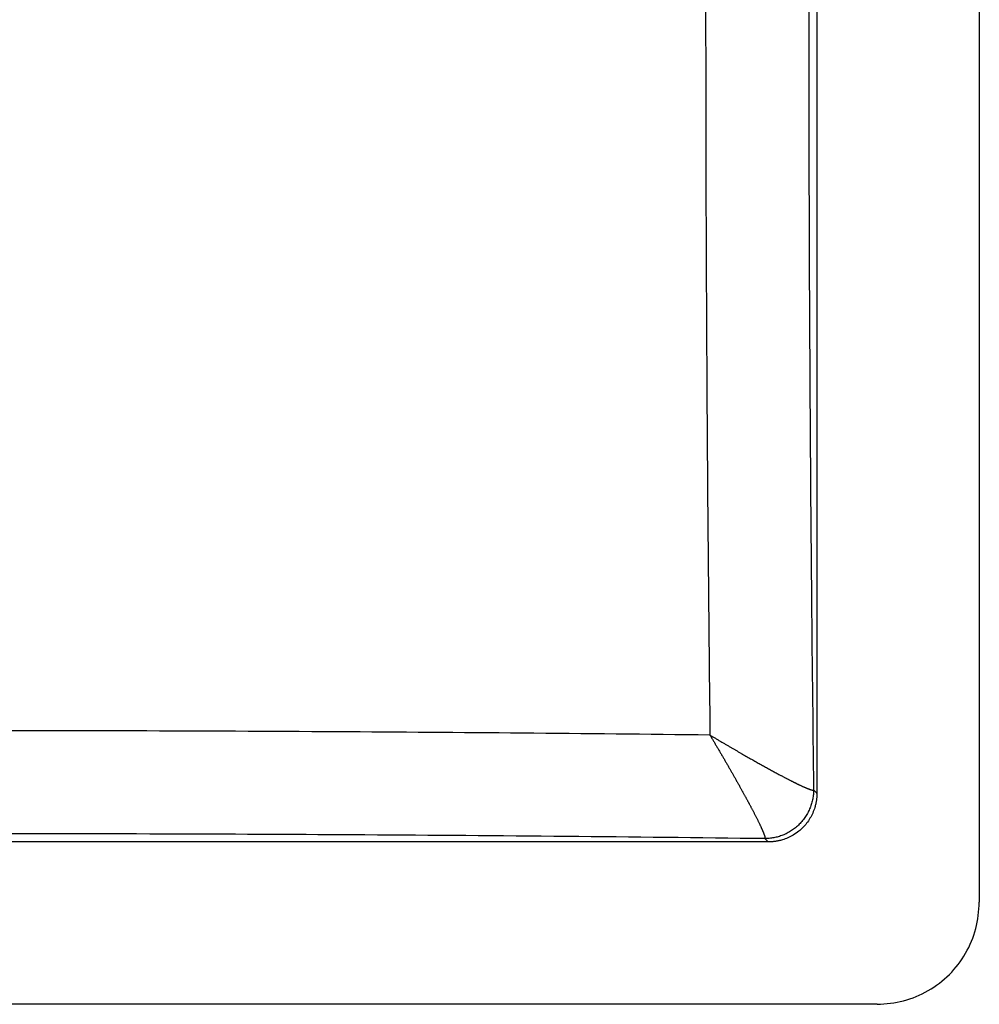
# Model space of a CAD drawing. Units: inches. Extents: x -5.9 to 5.3, y -5 to 8.1.
# Drawn here: x 4.7 to 5.3, y -3.3 to -2.7 of the extents above; entities that cross this region are included whole.
import ezdxf

# ---------------------------------------------------------------- set-up
doc = ezdxf.new("R2010")
doc.units = ezdxf.units.IN
doc.header["$MEASUREMENT"] = 0

# ---------------------------------------------------------------- blocks, each defined once
blk = doc.blocks.new('58960__20', base_point=(2.155262226034106, -3.307578721271623))
at = {"color": 7, "linetype": 'Continuous'}
for p, q in [((5.280262226034106, 1.504507618038839), (5.280262226034106, -3.244665060582085)), ((5.180262226034105, 1.437494357220583), (5.180262226034105, -3.177651799763828)), ((5.150335304526309, -3.207578721271622), (2.285189147541902, -3.207578721271623)), ((5.217348565344568, -3.307578721271623), (2.218175886723644, -3.307578721271623))]:
    blk.add_line(p, q, dxfattribs=at)
at = {"color": 124, "linetype": 'Continuous'}
for points in [[(5.111766136903322, -2.681174776571623), (5.111910031262098, -2.787335779862903), (5.112443013828248, -2.912165943760101), (5.113266502983194, -3.026186207119691), (5.114426812238575, -3.141743307474438)], [(5.175206084031286, -2.681174783929034), (5.175419076671571, -2.813505249833253), (5.175957577479498, -2.929364295649831), (5.176873883712682, -3.050069923596566), (5.178219885320783, -3.175612091227687)], [(5.114426812238575, -3.141743307474438), (4.998852868223778, -3.140582853032664), (4.884849446785568, -3.139759509065402), (4.760018706387815, -3.139226524945594), (4.653858281334106, -3.139082632139639)], [(5.114426812238575, -3.141743307474438), (5.116122221280974, -3.142750822816709), (5.117819944503711, -3.143757255157943), (5.11952396999585, -3.144764819981544), (5.121238285846461, -3.145775732770913), (5.122966880144613, -3.146792209009453), (5.124713740979373, -3.147816464180568), (5.126253485818602, -3.148716765522686), (5.127778307728541, -3.14960594876194), (5.12928787461388, -3.150483827555701), (5.130781854379308, -3.151350215561338), (5.132259914929516, -3.152204926436218), (5.133721724169192, -3.153047773837712), (5.135166950003022, -3.153878571423187), (5.136595260335701, -3.154697132850015), (5.138006323071917, -3.155503271775562), (5.139399806116356, -3.156296801857199), (5.140775377373711, -3.157077536752294), (5.142132704748671, -3.157845290118217), (5.143471456145924, -3.158599875612336), (5.14479129947016, -3.15934110689202), (5.146091902626067, -3.160068797614639), (5.147372933518338, -3.160782761437561), (5.14863406005166, -3.161482812018156), (5.149874950130721, -3.162168763013792), (5.151095271660213, -3.162840428081839), (5.152294692544823, -3.163497620879665), (5.153472880689243, -3.16414015506464), (5.15462950399816, -3.164767844294132), (5.155764230376265, -3.165380502225511), (5.156876727728247, -3.165977942516146), (5.157622165425374, -3.166376377833119), (5.158346090318506, -3.166761791269821), (5.159048790099256, -3.167134402479791), (5.159730552459227, -3.16749443111657), (5.160391665090032, -3.167842096833698), (5.161032415683276, -3.168177619284716), (5.161653091930567, -3.168501218123163), (5.162253981523515, -3.168813113002579), (5.162835372153727, -3.169113523576505), (5.163397551512812, -3.169402669498482), (5.163940807292376, -3.169680770422049), (5.164465427184031, -3.169948046000746), (5.164971698879383, -3.170204715888114), (5.165459910070039, -3.170450999737692), (5.165930348447609, -3.170687117203022), (5.1663833017037, -3.170913287937643), (5.16681905752992, -3.171129731595094), (5.167237903617879, -3.171336667828918), (5.167640127659183, -3.171534316292654), (5.168026017345445, -3.171722896639842), (5.168395860368268, -3.171902628524022), (5.168749944419259, -3.172073731598734), (5.169088557190031, -3.172236425517519), (5.169411986372189, -3.172390929933916), (5.169720519657343, -3.172537464501466), (5.170319037589304, -3.172819184348987), (5.17089539590232, -3.173087026109601), (5.171449679806048, -3.173341069309465), (5.171981974510153, -3.173581393474732), (5.172492365224298, -3.173808078131563), (5.172980937158142, -3.174021202806111), (5.173447775521351, -3.174220847024535), (5.173892965523585, -3.174407090312988), (5.174316592374507, -3.174580012197628), (5.174718741283779, -3.174739692204611), (5.175099497461061, -3.174886209860093), (5.175458946116021, -3.175019644690232), (5.175751341615054, -3.175124083064867), (5.176021987357672, -3.175216903022117), (5.176271806678296, -3.175298734034573), (5.176501722911349, -3.175370205574824), (5.176712659391245, -3.175431947115457), (5.176905539452409, -3.175484588129066), (5.177081286429258, -3.175528758088237), (5.177240823656212, -3.17556508646556), (5.177408269241006, -3.175598500645781), (5.177562818998808, -3.1756239849513), (5.177635670667454, -3.175633804248032), (5.17770471978271, -3.175641562964319), (5.177738258741496, -3.175644720769678), (5.177770856100527, -3.175647368429339), (5.177786867163351, -3.17564850697789), (5.177802716541089, -3.175649523507983), (5.17781498389442, -3.175650207989577), (5.177833772844906, -3.175650777437668), (5.177927755630105, -3.175645125206912), (5.178013387062634, -3.17563062984982), (5.178090638350151, -3.175615091987107), (5.178159480700318, -3.175606312239491), (5.178219885320783, -3.175612091227687)], [(5.114426812238575, -3.141743307474438), (5.115433843287812, -3.143437900123069), (5.116439989804118, -3.145135138043462), (5.117447463715987, -3.146839005907863), (5.118458476951916, -3.14855348838852), (5.119475241440393, -3.150282570157678), (5.120499969109917, -3.152030235887585), (5.121544006839089, -3.153816189847622), (5.122576195945135, -3.155587417896556), (5.123596078687878, -3.157343166022265), (5.12460319732713, -3.159082680212629), (5.125597094122713, -3.160805206455528), (5.126577311334445, -3.162509990738841), (5.127543391222144, -3.164196279050446), (5.128494876045629, -3.165863317378225), (5.129431308064716, -3.167510351710056), (5.130352229539226, -3.169136628033819), (5.130875217586746, -3.170063214099641), (5.131384591674176, -3.170967884434951), (5.13188049120027, -3.171850789860009), (5.132363055563777, -3.172712081195072), (5.132832424163451, -3.1735519092604), (5.13328873639804, -3.174370424876249), (5.133732131666292, -3.17516777886288), (5.134162749366963, -3.175944122040548), (5.134580728898801, -3.176699605229514), (5.134986209660557, -3.177434379250034), (5.135379331050982, -3.178148594922368), (5.135760232468829, -3.178842403066774), (5.136129053312842, -3.179515954503509), (5.136485932981778, -3.180169400052832), (5.136831010874388, -3.180802890535003), (5.137164426389418, -3.181416576770276), (5.137486318925625, -3.182010609578914), (5.137796827881752, -3.182585139781172), (5.138096092656556, -3.183140318197309), (5.138384252648787, -3.183676295647585), (5.138661447257192, -3.184193222952255), (5.138999517205032, -3.184825531669177), (5.139346862195123, -3.185477414991459), (5.139702324361605, -3.186146994635305), (5.140064745838618, -3.186832392316918), (5.140432968760302, -3.1875317297525), (5.140805835260795, -3.188243128658258), (5.141182187474238, -3.188964710750392), (5.141560867534769, -3.189694597745107), (5.141940717576528, -3.190430911358605), (5.142320579733653, -3.191171773307091), (5.142699296140286, -3.191915305306769), (5.143075708930565, -3.19265962907384), (5.143448660238629, -3.19340286632451), (5.143816992198618, -3.194143138774979), (5.144179546944672, -3.194878568141455), (5.144535166610929, -3.195607276140138), (5.144882693331529, -3.196327384487232), (5.145220969240613, -3.197037014898942), (5.145449713333682, -3.197522414380858), (5.145666385963505, -3.197986870144674), (5.145871333085406, -3.198430874809402), (5.146064900654705, -3.198854920994057), (5.146247434626726, -3.199259501317655), (5.146419280956794, -3.199645108399206), (5.146580785600229, -3.200012234857727), (5.146732294512353, -3.20036137331223), (5.146874153648492, -3.200693016381731), (5.147006708963964, -3.201007656685242), (5.147130306414096, -3.201305786841778), (5.14724529195421, -3.201587899470354), (5.147352011539628, -3.201854487189983), (5.14745081112567, -3.202106042619678), (5.147542036667662, -3.202343058378455), (5.147626034120925, -3.202566027085326), (5.147703149440784, -3.202775441359306), (5.147807587815018, -3.203067836854673), (5.147900407772341, -3.203338482594811), (5.147982238785265, -3.203588301914036), (5.148053710326296, -3.203818218146665), (5.148115451867941, -3.204029154627015), (5.148168092882712, -3.204222034689403), (5.148212262843115, -3.204397781668145), (5.148248591221659, -3.204557318897558), (5.148282005402494, -3.204724764482022), (5.148307489708602, -3.204879314239484), (5.148317309592417, -3.20495217064834), (5.148325067722186, -3.205021215023029), (5.148328224144951, -3.205054738225623), (5.148330873187479, -3.205087351340664), (5.148332015893719, -3.205103423873051), (5.148333028266257, -3.205119211781134), (5.148333712747911, -3.205131479134588), (5.148334282196061, -3.20515026808484), (5.148328629965454, -3.205244250869405), (5.148314134608388, -3.205329882301075), (5.1482985967459, -3.205407133587673), (5.148289816999031, -3.205475975937021), (5.14829559598882, -3.205536380556941)], [(5.178219885320783, -3.175612091227687), (5.178183799252404, -3.176942822460084), (5.178086402211162, -3.178294137500346), (5.177924815931251, -3.179662263081737), (5.177696514033146, -3.181043036468991), (5.177399209145641, -3.182431939498009), (5.177031098217273, -3.183824124633888), (5.176590698148271, -3.185214439526418), (5.176077131424822, -3.186597503236623), (5.175489908228576, -3.187967710032824), (5.174829239020298, -3.189319364412482), (5.174095765981277, -3.190646651841174), (5.173290884972349, -3.191943835897173), (5.172416434881818, -3.193205184407774), (5.171475009328193, -3.194425225304941), (5.170469618141356, -3.195598619528488), (5.16940396990934, -3.196720465146853), (5.168282124291134, -3.197786113378602), (5.167108730067301, -3.198791504565575), (5.165888689170067, -3.199732930119135), (5.164627340659398, -3.2006073802096), (5.163330156603331, -3.201412261218458), (5.162002869174566, -3.202145734257405), (5.160651214794833, -3.202806403465609), (5.159281007998553, -3.203393626661776), (5.157897944288263, -3.203907193385144), (5.156507629395648, -3.204347593454057), (5.155115444259676, -3.204715704382333), (5.153726541230562, -3.205013009269742), (5.152345767843207, -3.205241311167745), (5.150977642261709, -3.205402897447549), (5.149626327221336, -3.20550029448868), (5.14829559598882, -3.205536380556941)], [(5.178219885320783, -3.175612091227687), (5.178367113444993, -3.175758003263305), (5.178514341569372, -3.175903915299093), (5.179388283801739, -3.17677785753146), (5.180262226034105, -3.177651799763828)], [(5.14829559598882, -3.205536380556941), (5.026118528944925, -3.20422118962355), (4.902047800565799, -3.203274072717863), (4.786187670327269, -3.202735568413662), (4.653858288649626, -3.202522579269111)], [(5.14829559598882, -3.205536380556941), (5.148441508025282, -3.205683608682), (5.148587420061576, -3.205830836806888), (5.149461362293943, -3.206704779039255), (5.150335304526309, -3.207578721271622)]]:
    blk.add_spline(points, degree=3, dxfattribs=at)
at = {"color": 7, "linetype": 'Continuous'}
for points in [[(5.180262226034105, -3.177651799763828), (5.180171496037791, -3.179985610326141), (5.179941864897891, -3.182028085170112), (5.179571434967919, -3.184057066197982), (5.178982439008107, -3.186325151242237), (5.177707766888176, -3.189768387438987), (5.176021595495106, -3.193028261572675), (5.173943272238377, -3.196063552096334), (5.171507903861, -3.198819886358717), (5.169063305252979, -3.201009851419212), (5.165714659049704, -3.203336361301864), (5.162455149254271, -3.205022823215663), (5.1590122450425, -3.206297850496661), (5.156742672520439, -3.206887471256089), (5.154712493974694, -3.207258227002057), (5.152530144873004, -3.2074984907019), (5.150335304526309, -3.207578721271622)], [(5.217348565344568, -3.307578721271623), (5.233642789167927, -3.305436533794203), (5.248818709072443, -3.29915551533982), (5.261845669787486, -3.289162165025003), (5.271839020102304, -3.276135204309961), (5.278120038556686, -3.260959284405445), (5.280262226034106, -3.244665060582085)]]:
    blk.add_spline(points, degree=3, dxfattribs=at)
blk = doc.blocks.new('asyview__21', base_point=(2.155262226034106, -3.307578721271623))
blk.add_blockref('58960__20', (2.155262226034106, -3.307578721271623))
blk = doc.blocks.new('58960__22', base_point=(2.155262226034106, -3.307578721271623))
at = {"color": 7, "linetype": 'Continuous'}
for p, q in [((5.280262226034106, 1.504507618038839), (5.280262226034106, -3.244665060582085)), ((5.180262226034105, 1.437494357220583), (5.180262226034105, -3.177651799763828)), ((5.150335304526309, -3.207578721271622), (2.285189147541902, -3.207578721271623)), ((5.217348565344568, -3.307578721271623), (2.218175886723644, -3.307578721271623))]:
    blk.add_line(p, q, dxfattribs=at)
at = {"color": 124, "linetype": 'Continuous'}
for points in [[(5.111766136903322, -2.681174776571623), (5.111910031262098, -2.787335779862903), (5.112443013828248, -2.912165943760101), (5.113266502983194, -3.026186207119691), (5.114426812238575, -3.141743307474438)], [(5.175206084031286, -2.681174783929034), (5.175419076671571, -2.813505249833253), (5.175957577479498, -2.929364295649831), (5.176873883712682, -3.050069923596566), (5.178219885320783, -3.175612091227687)], [(5.114426812238575, -3.141743307474438), (4.998852868223778, -3.140582853032664), (4.884849446785568, -3.139759509065402), (4.760018706387815, -3.139226524945594), (4.653858281334106, -3.139082632139639)], [(5.114426812238575, -3.141743307474438), (5.116122221280974, -3.142750822816709), (5.117819944503711, -3.143757255157943), (5.11952396999585, -3.144764819981544), (5.121238285846461, -3.145775732770913), (5.122966880144613, -3.146792209009453), (5.124713740979373, -3.147816464180568), (5.126253485818602, -3.148716765522686), (5.127778307728541, -3.14960594876194), (5.12928787461388, -3.150483827555701), (5.130781854379308, -3.151350215561338), (5.132259914929516, -3.152204926436218), (5.133721724169192, -3.153047773837712), (5.135166950003022, -3.153878571423187), (5.136595260335701, -3.154697132850015), (5.138006323071917, -3.155503271775562), (5.139399806116356, -3.156296801857199), (5.140775377373711, -3.157077536752294), (5.142132704748671, -3.157845290118217), (5.143471456145924, -3.158599875612336), (5.14479129947016, -3.15934110689202), (5.146091902626067, -3.160068797614639), (5.147372933518338, -3.160782761437561), (5.14863406005166, -3.161482812018156), (5.149874950130721, -3.162168763013792), (5.151095271660213, -3.162840428081839), (5.152294692544823, -3.163497620879665), (5.153472880689243, -3.16414015506464), (5.15462950399816, -3.164767844294132), (5.155764230376265, -3.165380502225511), (5.156876727728247, -3.165977942516146), (5.157622165425374, -3.166376377833119), (5.158346090318506, -3.166761791269821), (5.159048790099256, -3.167134402479791), (5.159730552459227, -3.16749443111657), (5.160391665090032, -3.167842096833698), (5.161032415683276, -3.168177619284716), (5.161653091930567, -3.168501218123163), (5.162253981523515, -3.168813113002579), (5.162835372153727, -3.169113523576505), (5.163397551512812, -3.169402669498482), (5.163940807292376, -3.169680770422049), (5.164465427184031, -3.169948046000746), (5.164971698879383, -3.170204715888114), (5.165459910070039, -3.170450999737692), (5.165930348447609, -3.170687117203022), (5.1663833017037, -3.170913287937643), (5.16681905752992, -3.171129731595094), (5.167237903617879, -3.171336667828918), (5.167640127659183, -3.171534316292654), (5.168026017345445, -3.171722896639842), (5.168395860368268, -3.171902628524022), (5.168749944419259, -3.172073731598734), (5.169088557190031, -3.172236425517519), (5.169411986372189, -3.172390929933916), (5.169720519657343, -3.172537464501466), (5.170319037589304, -3.172819184348987), (5.17089539590232, -3.173087026109601), (5.171449679806048, -3.173341069309465), (5.171981974510153, -3.173581393474732), (5.172492365224298, -3.173808078131563), (5.172980937158142, -3.174021202806111), (5.173447775521351, -3.174220847024535), (5.173892965523585, -3.174407090312988), (5.174316592374507, -3.174580012197628), (5.174718741283779, -3.174739692204611), (5.175099497461061, -3.174886209860093), (5.175458946116021, -3.175019644690232), (5.175751341615054, -3.175124083064867), (5.176021987357672, -3.175216903022117), (5.176271806678296, -3.175298734034573), (5.176501722911349, -3.175370205574824), (5.176712659391245, -3.175431947115457), (5.176905539452409, -3.175484588129066), (5.177081286429258, -3.175528758088237), (5.177240823656212, -3.17556508646556), (5.177408269241006, -3.175598500645781), (5.177562818998808, -3.1756239849513), (5.177635670667454, -3.175633804248032), (5.17770471978271, -3.175641562964319), (5.177738258741496, -3.175644720769678), (5.177770856100527, -3.175647368429339), (5.177786867163351, -3.17564850697789), (5.177802716541089, -3.175649523507983), (5.17781498389442, -3.175650207989577), (5.177833772844906, -3.175650777437668), (5.177927755630105, -3.175645125206912), (5.178013387062634, -3.17563062984982), (5.178090638350151, -3.175615091987107), (5.178159480700318, -3.175606312239491), (5.178219885320783, -3.175612091227687)], [(5.114426812238575, -3.141743307474438), (5.115433843287812, -3.143437900123069), (5.116439989804118, -3.145135138043462), (5.117447463715987, -3.146839005907863), (5.118458476951916, -3.14855348838852), (5.119475241440393, -3.150282570157678), (5.120499969109917, -3.152030235887585), (5.121544006839089, -3.153816189847622), (5.122576195945135, -3.155587417896556), (5.123596078687878, -3.157343166022265), (5.12460319732713, -3.159082680212629), (5.125597094122713, -3.160805206455528), (5.126577311334445, -3.162509990738841), (5.127543391222144, -3.164196279050446), (5.128494876045629, -3.165863317378225), (5.129431308064716, -3.167510351710056), (5.130352229539226, -3.169136628033819), (5.130875217586746, -3.170063214099641), (5.131384591674176, -3.170967884434951), (5.13188049120027, -3.171850789860009), (5.132363055563777, -3.172712081195072), (5.132832424163451, -3.1735519092604), (5.13328873639804, -3.174370424876249), (5.133732131666292, -3.17516777886288), (5.134162749366963, -3.175944122040548), (5.134580728898801, -3.176699605229514), (5.134986209660557, -3.177434379250034), (5.135379331050982, -3.178148594922368), (5.135760232468829, -3.178842403066774), (5.136129053312842, -3.179515954503509), (5.136485932981778, -3.180169400052832), (5.136831010874388, -3.180802890535003), (5.137164426389418, -3.181416576770276), (5.137486318925625, -3.182010609578914), (5.137796827881752, -3.182585139781172), (5.138096092656556, -3.183140318197309), (5.138384252648787, -3.183676295647585), (5.138661447257192, -3.184193222952255), (5.138999517205032, -3.184825531669177), (5.139346862195123, -3.185477414991459), (5.139702324361605, -3.186146994635305), (5.140064745838618, -3.186832392316918), (5.140432968760302, -3.1875317297525), (5.140805835260795, -3.188243128658258), (5.141182187474238, -3.188964710750392), (5.141560867534769, -3.189694597745107), (5.141940717576528, -3.190430911358605), (5.142320579733653, -3.191171773307091), (5.142699296140286, -3.191915305306769), (5.143075708930565, -3.19265962907384), (5.143448660238629, -3.19340286632451), (5.143816992198618, -3.194143138774979), (5.144179546944672, -3.194878568141455), (5.144535166610929, -3.195607276140138), (5.144882693331529, -3.196327384487232), (5.145220969240613, -3.197037014898942), (5.145449713333682, -3.197522414380858), (5.145666385963505, -3.197986870144674), (5.145871333085406, -3.198430874809402), (5.146064900654705, -3.198854920994057), (5.146247434626726, -3.199259501317655), (5.146419280956794, -3.199645108399206), (5.146580785600229, -3.200012234857727), (5.146732294512353, -3.20036137331223), (5.146874153648492, -3.200693016381731), (5.147006708963964, -3.201007656685242), (5.147130306414096, -3.201305786841778), (5.14724529195421, -3.201587899470354), (5.147352011539628, -3.201854487189983), (5.14745081112567, -3.202106042619678), (5.147542036667662, -3.202343058378455), (5.147626034120925, -3.202566027085326), (5.147703149440784, -3.202775441359306), (5.147807587815018, -3.203067836854673), (5.147900407772341, -3.203338482594811), (5.147982238785265, -3.203588301914036), (5.148053710326296, -3.203818218146665), (5.148115451867941, -3.204029154627015), (5.148168092882712, -3.204222034689403), (5.148212262843115, -3.204397781668145), (5.148248591221659, -3.204557318897558), (5.148282005402494, -3.204724764482022), (5.148307489708602, -3.204879314239484), (5.148317309592417, -3.20495217064834), (5.148325067722186, -3.205021215023029), (5.148328224144951, -3.205054738225623), (5.148330873187479, -3.205087351340664), (5.148332015893719, -3.205103423873051), (5.148333028266257, -3.205119211781134), (5.148333712747911, -3.205131479134588), (5.148334282196061, -3.20515026808484), (5.148328629965454, -3.205244250869405), (5.148314134608388, -3.205329882301075), (5.1482985967459, -3.205407133587673), (5.148289816999031, -3.205475975937021), (5.14829559598882, -3.205536380556941)], [(5.178219885320783, -3.175612091227687), (5.178183799252404, -3.176942822460084), (5.178086402211162, -3.178294137500346), (5.177924815931251, -3.179662263081737), (5.177696514033146, -3.181043036468991), (5.177399209145641, -3.182431939498009), (5.177031098217273, -3.183824124633888), (5.176590698148271, -3.185214439526418), (5.176077131424822, -3.186597503236623), (5.175489908228576, -3.187967710032824), (5.174829239020298, -3.189319364412482), (5.174095765981277, -3.190646651841174), (5.173290884972349, -3.191943835897173), (5.172416434881818, -3.193205184407774), (5.171475009328193, -3.194425225304941), (5.170469618141356, -3.195598619528488), (5.16940396990934, -3.196720465146853), (5.168282124291134, -3.197786113378602), (5.167108730067301, -3.198791504565575), (5.165888689170067, -3.199732930119135), (5.164627340659398, -3.2006073802096), (5.163330156603331, -3.201412261218458), (5.162002869174566, -3.202145734257405), (5.160651214794833, -3.202806403465609), (5.159281007998553, -3.203393626661776), (5.157897944288263, -3.203907193385144), (5.156507629395648, -3.204347593454057), (5.155115444259676, -3.204715704382333), (5.153726541230562, -3.205013009269742), (5.152345767843207, -3.205241311167745), (5.150977642261709, -3.205402897447549), (5.149626327221336, -3.20550029448868), (5.14829559598882, -3.205536380556941)], [(5.178219885320783, -3.175612091227687), (5.178367113444993, -3.175758003263305), (5.178514341569372, -3.175903915299093), (5.179388283801739, -3.17677785753146), (5.180262226034105, -3.177651799763828)], [(5.14829559598882, -3.205536380556941), (5.026118528944925, -3.20422118962355), (4.902047800565799, -3.203274072717863), (4.786187670327269, -3.202735568413662), (4.653858288649626, -3.202522579269111)], [(5.14829559598882, -3.205536380556941), (5.148441508025282, -3.205683608682), (5.148587420061576, -3.205830836806888), (5.149461362293943, -3.206704779039255), (5.150335304526309, -3.207578721271622)]]:
    blk.add_spline(points, degree=3, dxfattribs=at)
at = {"color": 7, "linetype": 'Continuous'}
for points in [[(5.180262226034105, -3.177651799763828), (5.180171496037791, -3.179985610326141), (5.179941864897891, -3.182028085170112), (5.179571434967919, -3.184057066197982), (5.178982439008107, -3.186325151242237), (5.177707766888176, -3.189768387438987), (5.176021595495106, -3.193028261572675), (5.173943272238377, -3.196063552096334), (5.171507903861, -3.198819886358717), (5.169063305252979, -3.201009851419212), (5.165714659049704, -3.203336361301864), (5.162455149254271, -3.205022823215663), (5.1590122450425, -3.206297850496661), (5.156742672520439, -3.206887471256089), (5.154712493974694, -3.207258227002057), (5.152530144873004, -3.2074984907019), (5.150335304526309, -3.207578721271622)], [(5.217348565344568, -3.307578721271623), (5.233642789167927, -3.305436533794203), (5.248818709072443, -3.29915551533982), (5.261845669787486, -3.289162165025003), (5.271839020102304, -3.276135204309961), (5.278120038556686, -3.260959284405445), (5.280262226034106, -3.244665060582085)]]:
    blk.add_spline(points, degree=3, dxfattribs=at)
blk = doc.blocks.new('40539-0Mx__23', base_point=(2.155262226034106, -3.307578721271623))
for name in ['asyview__21', '58960__22']:
    blk.add_blockref(name, (2.155262226034106, -3.307578721271623))
blk = doc.blocks.new('4', base_point=(3.71776222582929, -0.8700787399527552))
blk.add_blockref('40539-0Mx__23', (2.155262226034106, -3.307578721271623))

msp = doc.modelspace()

# ---------------------------------------------------------------- block references
msp.add_blockref('4', (3.71776222582929, -0.8700787399527552))

doc.saveas('drawing.dxf')
